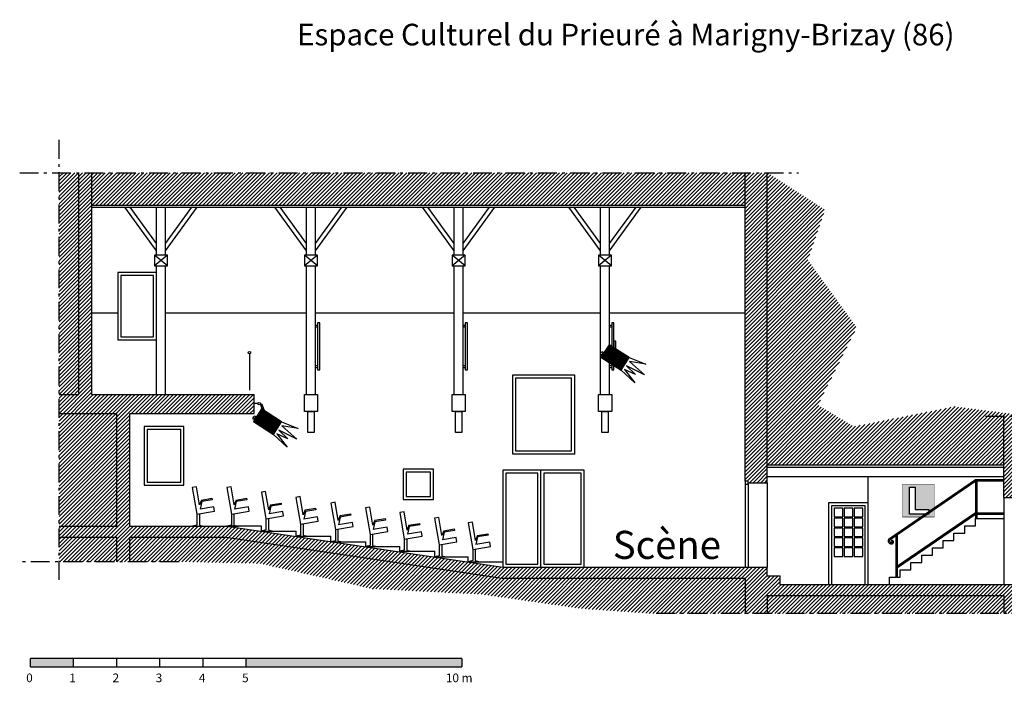
# Model space of a CAD drawing. Units: inches. Extents: x -1097 to 2326, y 1796 to 3363.
# Drawn here: x -1097 to 1184, y 1828 to 3363 of the extents above; entities that cross this region are included whole.
import ezdxf

# ---------------------------------------------------------------- set-up
doc = ezdxf.new("R2010")
doc.units = ezdxf.units.IN
doc.header["$MEASUREMENT"] = 0
doc.linetypes.add('DCAD_Center', pattern=[36, 21, -6, 3, -6])
for name, color, linetype in [('$DDT_AUDIT_GENERATED_(69)', 92, 'Continuous'), ('AXE', 6, 'DCAD_Center'), ('CLOISON', 1, 'Continuous'), ('HUISSERIE', 200, 'Continuous'), ('HUR-MUR', 253, 'Continuous'), ('MENUISERI', 3, 'Continuous'), ('MOBILIER', 14, 'Continuous'), ('MUR', 140, 'Continuous'), ('TEXTE-17', 7, 'Continuous'), ('TEXTE-20', 1, 'Continuous'), ('TRAIT-VU', 7, 'Continuous'), ('TUILE', 7, 'Continuous'), ('ZIP-MUR', 251, 'Continuous')]:
    doc.layers.add(name, color=color, linetype=linetype)
doc.styles.add('DC_TEXTSTYLE4', font='ARIALBD.TTF', dxfattribs={"height": 0.2})
doc.styles.add('DC_TEXTSTYLE5', font='ARIBLK.TTF', dxfattribs={"height": 0.2})
pattern_1 = [(135, (0, 0), (-0.8838835, -0.8838835), [250])]

# ---------------------------------------------------------------- blocks, each defined once
blk = doc.blocks.new('Echelle')
at = {"layer": 'ZIP-MUR', "linetype": 'Continuous', "ltscale": 0.001}
for points in [[(28.517, 58.67), (28.517, 58.875), (29.546, 58.875), (29.546, 58.67)], [(33.662, 58.67), (38.807, 58.67), (38.807, 58.875), (33.662, 58.875)]]:
    blk.add_hatch(color=7, dxfattribs=at).paths.add_polyline_path(points)
at = {"layer": 'ZIP-MUR', "color": 7, "linetype": 'Continuous', "ltscale": 2, "const_width": 0.0309}
for points in [[(28.517, 58.67), (28.517, 58.875)], [(28.517, 58.875), (38.807, 58.875)], [(28.517, 58.67), (38.807, 58.67)], [(29.546, 58.67), (29.546, 58.875)], [(30.575, 58.67), (30.575, 58.875)], [(31.604, 58.67), (31.604, 58.875)], [(32.633, 58.67), (32.633, 58.875)], [(33.662, 58.67), (33.662, 58.875)], [(38.807, 58.67), (38.807, 58.875)]]:
    blk.add_lwpolyline(points, dxfattribs=at)
at = {"layer": 'ZIP-MUR', "color": 7, "linetype": 'Continuous', "style": 'DC_TEXTSTYLE5'}
for s, height, p in [('0', 0.206, (28.421, 58.309)), ('1', 0.206, (29.45, 58.309)), ('2', 0.206, (30.479, 58.309)), ('3', 0.206, (31.508, 58.309)), ('4', 0.206, (32.537, 58.309)), ('5', 0.206, (33.566, 58.309)), ('10 m', 0.2058, (38.424, 58.309))]:
    blk.add_text(s, height=height, dxfattribs=at).set_placement(p)
blk = doc.blocks.new('Loges')
at = {"layer": 'TEXTE-17', "linetype": 'Continuous', "ltscale": 0.001}
h = blk.add_hatch(color=7, dxfattribs=at)
h.paths.add_polyline_path([(59.415, 66.756), (60.172, 66.758), (60.172, 65.974), (59.414, 65.974)])
h.paths.add_polyline_path([(59.586, 66.042), (60.042, 66.042), (60.042, 66.151), (59.717, 66.151), (59.717, 66.684), (59.586, 66.684)])
at = {"layer": 'TEXTE-17', "color": 7, "linetype": 'Continuous', "ltscale": 2, "const_width": 0.0103}
blk.add_lwpolyline([(59.414, 66.758), (60.172, 66.758), (60.172, 65.974), (59.414, 65.974), (59.414, 66.758)], close=True, dxfattribs=at)
at = {"layer": 'TEXTE-17', "color": 7, "linetype": 'Continuous', "ltscale": 0.125}
blk.add_lwpolyline([(59.586, 66.042), (59.586, 66.684), (59.717, 66.684), (59.717, 66.151), (60.042, 66.151), (60.042, 66.042), (59.586, 66.042)], close=True, dxfattribs=at)

msp = doc.modelspace()

# ---------------------------------------------------------------- hatches: boundary and pattern name
at = {"layer": 'HUR-MUR', "linetype": 'Continuous', "ltscale": 0.625}
h = msp.add_hatch(dxfattribs=at)
h.set_pattern_fill('DC_ANSI31', color=253, scale=5, style=0, pattern_type=2)
h.set_pattern_definition([(45, (0, 0), (-4.419417, 4.419417), [1250])])
h.paths.add_polyline_path([(-1005.6, 3008.3), (-1005.6, 2107.2), (-727.4, 2107.2), (-540.6, 2103.3), (-280.5, 2044.6), (-27.6, 2031.8), (203.2, 1998.8), (369.9, 1987.1), (1246.7, 1987.1), (1246.7, 2054.4), (664.8, 2054.4), (664.8, 2074.4), (634.8, 2074.4), (634.8, 2094.4), (22.3, 2094.4), (-616.7, 2189.4), (-841.7, 2189.4), (-841.7, 2450.4), (-553.9, 2450.4), (-553.9, 2494.4), (-929.6, 2494.4), (-929.6, 2933.4), (583.2, 2933.4), (583.2, 2293.9), (590.2, 2293.9), (590.2, 2290.4), (634.8, 2290.4), (634.8, 2331.4), (1182.4, 2331.4), (1182.4, 2256.4), (1226.8, 2256.4), (1226.8, 2252.4), (1246.7, 2252.4), (1246.7, 2443.6), (1067.9, 2466.8), (835.2, 2420.3), (752.1, 2470.1), (841.9, 2649.6), (728.9, 2805.8), (768.8, 2922.2), (634.8, 3008.3)])
at = {"layer": 'TEXTE-17', "linetype": 'Continuous', "ltscale": 0.125}
h = msp.add_hatch(dxfattribs=at)
h.set_pattern_fill('DC_ANSI31', angle=90, style=0, pattern_type=2)
h.set_pattern_definition(pattern_1)
h.paths.add_polyline_path([(314.9, 2580.1), (296.2, 2551), (249.5, 2580.9), (268.2, 2610)])
h = msp.add_hatch(dxfattribs=at)
h.set_pattern_fill('DC_ANSI31', angle=90, style=0, pattern_type=2)
h.set_pattern_definition(pattern_1)
h.paths.add_polyline_path([(-490.3, 2431.2), (-509, 2402.1), (-555.6, 2432), (-536.9, 2461.1)])

# ---------------------------------------------------------------- linework, layer by layer
at = {"layer": '$DDT_AUDIT_GENERATED_(69)', "color": 92, "linetype": 'Continuous'}
msp.add_line((110.3, 2094.4), (110.3, 2319.4), dxfattribs=at)
for points in [[(-862.6, 2628.4), (-786.6, 2628.4), (-786.6, 2770.4), (-862.6, 2770.4), (-862.6, 2628.4)], [(52.4, 2533.4), (180.9, 2533.4), (180.9, 2363.4), (52.4, 2363.4), (52.4, 2533.4)], [(-801.7, 2291.4), (-723.7, 2291.4), (-723.7, 2413.4), (-801.7, 2413.4), (-801.7, 2291.4)], [(-201.4, 2258.4), (-145.4, 2258.4), (-145.4, 2314.4), (-201.4, 2314.4), (-201.4, 2258.4)], [(29.3, 2101.4), (103.3, 2101.4), (103.3, 2312.4), (29.3, 2312.4), (29.3, 2101.4)], [(117.3, 2101.4), (203.3, 2101.4), (203.3, 2312.4), (117.3, 2312.4), (117.3, 2101.4)], [(783.7, 2054.4), (861.7, 2054.4), (861.7, 2236.4), (783.7, 2236.4), (783.7, 2054.4)], [(789.7, 2211.4), (809.7, 2211.4), (809.7, 2231.4), (789.7, 2231.4), (789.7, 2211.4)], [(812.7, 2211.4), (832.7, 2211.4), (832.7, 2231.4), (812.7, 2231.4), (812.7, 2211.4)], [(835.7, 2211.4), (855.7, 2211.4), (855.7, 2231.4), (835.7, 2231.4), (835.7, 2211.4)], [(789.7, 2188.4), (809.7, 2188.4), (809.7, 2208.4), (789.7, 2208.4), (789.7, 2188.4)], [(812.7, 2188.4), (832.7, 2188.4), (832.7, 2208.4), (812.7, 2208.4), (812.7, 2188.4)], [(835.7, 2188.4), (855.7, 2188.4), (855.7, 2208.4), (835.7, 2208.4), (835.7, 2188.4)], [(789.7, 2165.4), (809.7, 2165.4), (809.7, 2185.4), (789.7, 2185.4), (789.7, 2165.4)], [(812.7, 2165.4), (832.7, 2165.4), (832.7, 2185.4), (812.7, 2185.4), (812.7, 2165.4)], [(835.7, 2165.4), (855.7, 2165.4), (855.7, 2185.4), (835.7, 2185.4), (835.7, 2165.4)], [(789.7, 2142.4), (809.7, 2142.4), (809.7, 2162.4), (789.7, 2162.4), (789.7, 2142.4)], [(812.7, 2142.4), (832.7, 2142.4), (832.7, 2162.4), (812.7, 2162.4), (812.7, 2142.4)], [(835.7, 2142.4), (855.7, 2142.4), (855.7, 2162.4), (835.7, 2162.4), (835.7, 2142.4)], [(789.7, 2119.4), (809.7, 2119.4), (809.7, 2139.4), (789.7, 2139.4), (789.7, 2119.4)], [(812.7, 2119.4), (832.7, 2119.4), (832.7, 2139.4), (812.7, 2139.4), (812.7, 2119.4)], [(835.7, 2119.4), (855.7, 2119.4), (855.7, 2139.4), (835.7, 2139.4), (835.7, 2119.4)]]:
    msp.add_lwpolyline(points, close=True, dxfattribs=at)
at = {"layer": 'AXE', "color": 6, "linetype": 'DCAD_Center', "ltscale": 2.083333}
for p, q in [((-1005.6, 2065.7), (-1005.6, 3094.7)), ((-1096.8, 3008.3), (707.3, 3008.3)), ((1334.1, 2443.6), (1125.9, 2443.6)), ((-727.4, 2107.2), (-1096.8, 2107.2)), ((1321.2, 1987.1), (369.9, 1987.1))]:
    msp.add_line(p, q, dxfattribs=at)
at = {"layer": 'CLOISON', "color": 1, "linetype": 'Continuous'}
for p, q in [((-929.6, 2933.4), (583.2, 2933.4)), ((-929.6, 2928.4), (583.2, 2928.4)), ((634.8, 2331.4), (1182.4, 2331.4)), ((634.8, 2326.4), (1182.4, 2326.4))]:
    msp.add_line(p, q, dxfattribs=at)
for points in [[(-784.3, 2792.4), (-754.3, 2792.4), (-754.3, 2817.4), (-784.3, 2817.4), (-784.3, 2792.4)], [(-437, 2792.4), (-407, 2792.4), (-407, 2817.4), (-437, 2817.4), (-437, 2792.4)], [(-95.1, 2792.4), (-65.1, 2792.4), (-65.1, 2817.4), (-95.1, 2817.4), (-95.1, 2792.4)], [(244.1, 2792.4), (274.1, 2792.4), (274.1, 2817.4), (244.1, 2817.4), (244.1, 2792.4)]]:
    msp.add_lwpolyline(points, close=True, dxfattribs=at)
at = {"layer": 'HUISSERIE', "color": 200, "linetype": 'Continuous'}
msp.add_lwpolyline([(583.2, 2286.9), (590.2, 2286.9), (590.2, 2293.9), (583.2, 2293.9), (583.2, 2286.9)], close=True, dxfattribs=at)
at = {"layer": 'MENUISERI', "color": 3, "linetype": 'Continuous'}
for p, q in [((583.2, 2286.9), (583.2, 2094.4)), ((590.2, 2286.9), (590.2, 2094.4))]:
    msp.add_line(p, q, dxfattribs=at)
at = {"layer": 'MOBILIER', "color": 14, "linetype": 'Continuous', "ltscale": 0.75}
for p, q in [((-687.2, 2281), (-697.1, 2279.3)), ((-680, 2238.7), (-687.2, 2281)), ((-607.2, 2281), (-617.1, 2279.3)), ((-600, 2238.7), (-607.2, 2281)), ((-697.1, 2279.3), (-686.5, 2217.6)), ((-617.1, 2279.3), (-606.5, 2217.6)), ((-527.2, 2270), (-537.1, 2268.3)), ((-537.1, 2268.3), (-526.5, 2206.6)), ((-520, 2227.7), (-527.2, 2270)), ((-447.1, 2258), (-457, 2256.3)), ((-439.9, 2215.7), (-447.1, 2258)), ((-675.7, 2250.2), (-680, 2238.7)), ((-675.1, 2246.8), (-679, 2229)), ((-675.7, 2250.2), (-651.5, 2254.2)), ((-650.9, 2250.8), (-675.1, 2246.8)), ((-651.5, 2254.2), (-650.9, 2250.8)), ((-595.7, 2250.2), (-600, 2238.7)), ((-595.1, 2246.8), (-599, 2229)), ((-595.7, 2250.2), (-571.5, 2254.2)), ((-570.9, 2250.8), (-595.1, 2246.8)), ((-571.5, 2254.2), (-570.9, 2250.8)), ((-515.7, 2239.2), (-520, 2227.7)), ((-515.1, 2235.8), (-519, 2218)), ((-515.7, 2239.2), (-491.5, 2243.2)), ((-490.9, 2239.8), (-515.1, 2235.8)), ((-491.5, 2243.2), (-490.9, 2239.8)), ((-457, 2256.3), (-446.4, 2194.6)), ((-366.4, 2245), (-376.3, 2243.3)), ((-376.3, 2243.3), (-365.7, 2181.6)), ((-359.2, 2202.7), (-366.4, 2245)), ((-686.5, 2217.6), (-645.4, 2224.5)), ((-686.5, 2217.6), (-686.5, 2191.9)), ((-680.5, 2218.6), (-680.5, 2191.9)), ((-647.1, 2234.3), (-679, 2229)), ((-645.4, 2224.5), (-647.1, 2234.3)), ((-606.5, 2217.6), (-565.4, 2224.5)), ((-606.5, 2217.6), (-606.5, 2191.9)), ((-600.5, 2218.6), (-600.5, 2191.9)), ((-567.1, 2234.3), (-599, 2229)), ((-565.4, 2224.5), (-567.1, 2234.3)), ((-526.5, 2206.6), (-485.4, 2213.5)), ((-487.1, 2223.3), (-519, 2218)), ((-485.4, 2213.5), (-487.1, 2223.3)), ((-435.6, 2227.2), (-439.9, 2215.7)), ((-435, 2223.8), (-438.9, 2206)), ((-435.6, 2227.2), (-411.4, 2231.2)), ((-410.8, 2227.8), (-435, 2223.8)), ((-411.4, 2231.2), (-410.8, 2227.8)), ((-354.9, 2214.2), (-359.2, 2202.7)), ((-354.9, 2214.2), (-330.6, 2218.2)), ((-330.1, 2214.8), (-354.3, 2210.8)), ((-330.6, 2218.2), (-330.1, 2214.8)), ((-286, 2234), (-295.9, 2232.3)), ((-295.9, 2232.3), (-285.3, 2170.6)), ((-278.8, 2191.7), (-286, 2234)), ((-206.6, 2223), (-216.5, 2221.3)), ((-216.5, 2221.3), (-205.9, 2159.6)), ((-199.4, 2180.7), (-206.6, 2223)), ((-686.5, 2191.9), (-696.7, 2189.4)), ((-696.7, 2189.4), (-670.3, 2189.4)), ((-680.5, 2191.9), (-670.3, 2189.4)), ((-606.5, 2191.9), (-616.7, 2189.4)), ((-616.7, 2189.4), (-590.3, 2189.4)), ((-600.5, 2191.9), (-590.3, 2189.4)), ((-526.5, 2206.6), (-526.5, 2180.9)), ((-520.5, 2207.6), (-520.5, 2180.9)), ((-446.4, 2194.6), (-405.3, 2201.5)), ((-446.4, 2194.6), (-446.4, 2168.9)), ((-440.4, 2195.6), (-440.4, 2168.9)), ((-407, 2211.3), (-438.9, 2206)), ((-405.3, 2201.5), (-407, 2211.3)), ((-354.3, 2210.8), (-358.2, 2193)), ((-326.3, 2198.3), (-358.2, 2193)), ((-324.6, 2188.5), (-326.3, 2198.3)), ((-274.5, 2203.2), (-278.8, 2191.7)), ((-273.9, 2199.8), (-277.8, 2182)), ((-274.5, 2203.2), (-250.2, 2207.2)), ((-249.7, 2203.8), (-273.9, 2199.8)), ((-250.2, 2207.2), (-249.7, 2203.8)), ((-195.1, 2192.2), (-199.4, 2180.7)), ((-195.1, 2192.2), (-170.8, 2196.2)), ((-170.3, 2192.8), (-194.5, 2188.8)), ((-170.8, 2196.2), (-170.3, 2192.8)), ((-125.9, 2210), (-135.8, 2208.3)), ((-135.8, 2208.3), (-125.2, 2146.6)), ((-118.7, 2167.7), (-125.9, 2210)), ((-48.3, 2199), (-58.2, 2197.3)), ((-58.2, 2197.3), (-47.6, 2135.6)), ((-41.1, 2156.7), (-48.3, 2199)), ((-526.5, 2180.9), (-536.7, 2178.4)), ((-536.7, 2178.4), (-510.3, 2178.4)), ((-520.5, 2180.9), (-510.3, 2178.4)), ((-446.4, 2168.9), (-456.6, 2166.4)), ((-440.4, 2168.9), (-430.2, 2166.4)), ((-365.7, 2181.6), (-324.6, 2188.5)), ((-365.7, 2181.6), (-365.7, 2155.9)), ((-359.7, 2182.6), (-359.7, 2155.9)), ((-285.3, 2170.6), (-244.2, 2177.5)), ((-285.3, 2170.6), (-285.3, 2144.9)), ((-279.3, 2171.6), (-279.3, 2144.9)), ((-245.9, 2187.3), (-277.8, 2182)), ((-244.2, 2177.5), (-245.9, 2187.3)), ((-194.5, 2188.8), (-198.4, 2171)), ((-166.5, 2176.3), (-198.4, 2171)), ((-164.8, 2166.5), (-166.5, 2176.3)), ((-114.4, 2179.2), (-118.7, 2167.7)), ((-113.8, 2175.8), (-117.7, 2158)), ((-114.4, 2179.2), (-90.1, 2183.2)), ((-89.6, 2179.8), (-113.8, 2175.8)), ((-90.1, 2183.2), (-89.6, 2179.8)), ((-36.8, 2168.2), (-41.1, 2156.7)), ((-36.8, 2168.2), (-12.5, 2172.2)), ((-12, 2168.8), (-36.2, 2164.8)), ((-12.5, 2172.2), (-12, 2168.8)), ((-456.6, 2166.4), (-430.2, 2166.4)), ((-365.7, 2155.9), (-375.8, 2153.4)), ((-375.8, 2153.4), (-349.5, 2153.4)), ((-359.7, 2155.9), (-349.5, 2153.4)), ((-285.3, 2144.9), (-295.4, 2142.4)), ((-279.3, 2144.9), (-269.1, 2142.4)), ((-205.9, 2159.6), (-164.8, 2166.5)), ((-205.9, 2159.6), (-205.9, 2133.9)), ((-199.9, 2160.6), (-199.9, 2133.9)), ((-125.2, 2146.6), (-84.1, 2153.5)), ((-125.2, 2146.6), (-125.2, 2120.9)), ((-119.2, 2147.6), (-119.2, 2120.9)), ((-85.8, 2163.3), (-117.7, 2158)), ((-84.1, 2153.5), (-85.8, 2163.3)), ((-36.2, 2164.8), (-40.1, 2147)), ((-8.2, 2152.3), (-40.1, 2147)), ((-6.5, 2142.5), (-8.2, 2152.3)), ((-295.4, 2142.4), (-269.1, 2142.4)), ((-205.9, 2133.9), (-216, 2131.4)), ((-216, 2131.4), (-189.7, 2131.4)), ((-199.9, 2133.9), (-189.7, 2131.4)), ((-47.6, 2135.6), (-6.5, 2142.5)), ((-47.6, 2135.6), (-47.6, 2109.9)), ((-41.6, 2136.6), (-41.6, 2109.9)), ((-125.2, 2120.9), (-135.3, 2118.4)), ((-135.3, 2118.4), (-109, 2118.4)), ((-119.2, 2120.9), (-109, 2118.4)), ((-47.6, 2109.9), (-57.7, 2107.4)), ((-57.7, 2107.4), (-31.4, 2107.4)), ((-41.6, 2109.9), (-31.4, 2107.4))]:
    msp.add_line(p, q, dxfattribs=at)
at = {"layer": 'MUR', "color": 140, "linetype": 'Continuous'}
for p, q in [((-959.9, 2494.4), (-959.9, 3008.3)), ((-929.6, 2494.4), (-929.6, 3008.3)), ((583.2, 2293.9), (583.2, 3008.3)), ((634.8, 2290.4), (634.8, 3008.3)), ((-1005.6, 2494.4), (-959.9, 2494.4)), ((-929.6, 2494.4), (-553.9, 2494.4)), ((-553.9, 2450.4), (-553.9, 2494.4)), ((-1005.6, 2450.4), (-872.1, 2450.4)), ((-872.1, 2189.4), (-872.1, 2450.4)), ((-841.7, 2189.4), (-841.7, 2450.4)), ((-841.7, 2450.4), (-553.9, 2450.4)), ((1182.4, 2256.4), (1182.4, 2443.6)), ((590.2, 2290.4), (634.8, 2290.4)), ((1182.4, 2256.4), (1226.8, 2256.4)), ((-1005.6, 2189.4), (-872.1, 2189.4)), ((-841.7, 2189.4), (-616.7, 2189.4)), ((-616.7, 2189.4), (22.3, 2094.4)), ((-1005.6, 2164.4), (-872.1, 2164.4)), ((-872.1, 2107.2), (-872.1, 2164.4)), ((-841.7, 2107.2), (-841.7, 2164.4)), ((-841.7, 2164.4), (-618.5, 2164.4)), ((-618.5, 2164.4), (20.4, 2069.4)), ((22.3, 2094.4), (634.8, 2094.4)), ((634.8, 2074.4), (634.8, 2094.4)), ((20.4, 2069.4), (583.2, 2069.4)), ((583.2, 2069.4), (583.2, 1987.1)), ((634.8, 2074.4), (664.8, 2074.4)), ((664.8, 2054.4), (664.8, 2074.4)), ((664.8, 2054.4), (1246.7, 2054.4)), ((634.8, 2029.4), (1182.4, 2029.4)), ((634.8, 2029.4), (634.8, 1987.1)), ((1182.4, 2029.4), (1182.4, 1987.1))]:
    msp.add_line(p, q, dxfattribs=at)
msp.add_lwpolyline([(590.2, 2290.4), (590.2, 2293.9), (583.2, 2293.9)], dxfattribs=at)
at = {"layer": 'TEXTE-17', "color": 7, "linetype": 'Continuous', "ltscale": 194.355726}
for points in [[(268.2, 2610), (249.5, 2580.9), (296.2, 2551), (314.9, 2580.1), (268.2, 2610)], [(283.8, 2618.3), (279.4, 2618.3), (279.4, 2582.3), (283.8, 2582.3), (283.8, 2618.3)], [(-534.8, 2471.7), (-539.2, 2471.7), (-525.7, 2433.4), (-521.3, 2433.4), (-534.8, 2471.7)], [(-536.9, 2461.1), (-555.6, 2432), (-509, 2402.1), (-490.3, 2431.2), (-536.9, 2461.1)]]:
    msp.add_lwpolyline(points, close=True, dxfattribs=at)
for points in [[(314.9, 2580.1), (353.2, 2564.5), (315.5, 2570.9), (350.6, 2540.3), (308.8, 2560.8), (329.4, 2541.1), (303.7, 2552.4), (328.2, 2521.7), (296.2, 2551)], [(-490.3, 2431.2), (-452, 2415.6), (-489.7, 2422), (-454.5, 2391.4), (-496.4, 2411.9), (-475.7, 2392.3), (-501.4, 2403.5), (-477, 2372.8), (-509, 2402.1)]]:
    msp.add_lwpolyline(points, dxfattribs=at)
for centre in [(282, 2582.1), (-523.1, 2433.2)]:
    msp.add_circle(centre, 7.09, dxfattribs=at)
at = {"layer": 'TEXTE-17', "color": 7, "linetype": 'Continuous', "ltscale": 194.355726, "extrusion": (0, 0, -1)}
for centre in [(251.5, 2590.1), (-553.6, 2441.2)]:
    msp.add_ellipse(centre, major_axis=(-3.32, -2.72), ratio=0.587579, dxfattribs=at)
at = {"layer": 'TRAIT-VU', "color": 7, "linetype": 'Continuous'}
for p, q in [((-779.6, 2827.2), (-853.3, 2928.4)), ((-779.6, 2844.2), (-840.9, 2928.4)), ((-779.6, 2817.4), (-779.6, 2928.4)), ((-759, 2817.4), (-759, 2928.4)), ((-759, 2844.2), (-697.8, 2928.4)), ((-759, 2827.2), (-685.4, 2928.4)), ((-432.3, 2827.2), (-506, 2928.4)), ((-432.3, 2844.2), (-493.6, 2928.4)), ((-432.3, 2817.4), (-432.3, 2928.4)), ((-411.8, 2817.4), (-411.8, 2928.4)), ((-411.8, 2844.2), (-350.5, 2928.4)), ((-411.8, 2827.2), (-338.1, 2928.4)), ((-90.4, 2827.2), (-164.1, 2928.4)), ((-90.4, 2844.2), (-151.7, 2928.4)), ((-90.4, 2817.4), (-90.4, 2928.4)), ((-69.9, 2817.4), (-69.9, 2928.4)), ((-69.9, 2844.2), (-8.6, 2928.4)), ((-69.9, 2827.2), (3.8, 2928.4)), ((248.8, 2827.2), (175.2, 2928.4)), ((248.8, 2844.2), (187.5, 2928.4)), ((248.8, 2817.4), (248.8, 2928.4)), ((269.4, 2817.4), (269.4, 2928.4)), ((269.4, 2844.2), (330.7, 2928.4)), ((269.4, 2827.2), (343, 2928.4)), ((-754.3, 2817.4), (-784.3, 2792.4)), ((-754.3, 2792.4), (-784.3, 2817.4)), ((-407, 2817.4), (-437, 2792.4)), ((-407, 2792.4), (-437, 2817.4)), ((-65.1, 2817.4), (-95.1, 2792.4)), ((-65.1, 2792.4), (-95.1, 2817.4)), ((274.1, 2817.4), (244.1, 2792.4)), ((274.1, 2792.4), (244.1, 2817.4)), ((-779.6, 2494.4), (-779.6, 2792.4)), ((-759, 2494.4), (-759, 2792.4)), ((-432.3, 2494.4), (-432.3, 2792.4)), ((-411.8, 2494.4), (-411.8, 2792.4)), ((-90.4, 2494.4), (-90.4, 2792.4)), ((-69.9, 2494.4), (-69.9, 2792.4)), ((248.8, 2494.4), (248.8, 2792.4)), ((269.4, 2494.4), (269.4, 2792.4)), ((634.8, 2304.4), (1182.4, 2304.4)), ((868.7, 2054.4), (868.7, 2304.4)), ((634.8, 2290.4), (634.8, 2094.4)), ((917.9, 2161.4), (1116.9, 2297.4)), ((919.6, 2158.9), (1117.8, 2294.4)), ((1116.9, 2297.4), (1182.4, 2297.4)), ((1116.9, 2294.4), (1116.9, 2207.4)), ((1117.8, 2294.4), (1182.4, 2294.4)), ((1119.9, 2294.4), (1119.9, 2207.4)), ((1182.4, 2256.4), (1182.4, 2054.4)), ((936.4, 2097.7), (1116.9, 2221.1)), ((936.4, 2094.1), (1116.9, 2217.4)), ((1119.9, 2220.4), (1182.4, 2220.4)), ((1119.9, 2217.4), (1182.4, 2217.4)), ((-536.7, 2189.4), (-616.7, 2189.4)), ((-536.7, 2178.4), (-536.7, 2189.4)), ((1092, 2173.4), (1092, 2190.4)), ((1092, 2190.4), (1116.9, 2190.4)), ((1116.9, 2190.4), (1116.9, 2207.4)), ((1116.9, 2207.4), (1182.4, 2207.4)), ((-536.7, 2178.4), (-456.6, 2178.4)), ((-456.6, 2166.4), (-456.6, 2178.4)), ((933.4, 2071.4), (933.4, 2168.4)), ((936.4, 2071.4), (936.4, 2170.4)), ((1067.1, 2156.4), (1067.1, 2173.4)), ((1067.1, 2173.4), (1092, 2173.4)), ((-456.6, 2166.4), (-375.8, 2166.4)), ((-375.8, 2153.4), (-375.8, 2166.4)), ((-375.8, 2153.4), (-295.4, 2153.4)), ((-295.4, 2142.4), (-295.4, 2153.4)), ((922.9, 2154), (923.5, 2157.2)), ((1042.2, 2139.4), (1042.2, 2156.4)), ((1042.2, 2156.4), (1067.1, 2156.4)), ((-295.4, 2142.4), (-216, 2142.4)), ((-216, 2131.4), (-216, 2142.4)), ((-216, 2131.4), (-135.3, 2131.4)), ((-135.3, 2118.4), (-135.3, 2131.4)), ((992.5, 2105.4), (992.5, 2122.4)), ((992.5, 2122.4), (1017.4, 2122.4)), ((1017.4, 2122.4), (1017.4, 2139.4)), ((1017.4, 2139.4), (1042.2, 2139.4)), ((-135.3, 2118.4), (-57.7, 2118.4)), ((-57.7, 2107.4), (-57.7, 2118.4)), ((-57.7, 2107.4), (22.3, 2107.4)), ((22.3, 2107.4), (22.3, 2094.4)), ((967.6, 2088.4), (967.6, 2105.4)), ((967.6, 2105.4), (992.5, 2105.4)), ((942.7, 2071.4), (942.7, 2088.4)), ((942.7, 2088.4), (967.6, 2088.4)), ((776.7, 2054.4), (868.7, 2054.4)), ((917.9, 2054.4), (917.9, 2071.4)), ((917.9, 2071.4), (942.7, 2071.4))]:
    msp.add_line(p, q, dxfattribs=at)
for points in [[(-869.6, 2621.4), (-779.6, 2621.4), (-779.6, 2777.4), (-869.6, 2777.4), (-869.6, 2621.4)], [(-411.8, 2655.4), (-406.8, 2655.4), (-406.8, 2650.4), (-411.8, 2650.4), (-411.8, 2655.4)], [(-401.8, 2660.4), (-406.8, 2660.4), (-406.8, 2551.4), (-401.8, 2551.4), (-401.8, 2660.4)], [(-69.9, 2655.4), (-64.9, 2655.4), (-64.9, 2650.4), (-69.9, 2650.4), (-69.9, 2655.4)], [(-59.9, 2660.4), (-64.9, 2660.4), (-64.9, 2551.4), (-59.9, 2551.4), (-59.9, 2660.4)], [(269.4, 2655.4), (274.4, 2655.4), (274.4, 2650.4), (269.4, 2650.4), (269.4, 2655.4)], [(279.4, 2660.4), (274.4, 2660.4), (274.4, 2551.4), (279.4, 2551.4), (279.4, 2660.4)], [(-411.8, 2561.4), (-406.8, 2561.4), (-406.8, 2556.4), (-411.8, 2556.4), (-411.8, 2561.4)], [(-69.9, 2561.4), (-64.9, 2561.4), (-64.9, 2556.4), (-69.9, 2556.4), (-69.9, 2561.4)], [(269.4, 2561.4), (274.4, 2561.4), (274.4, 2556.4), (269.4, 2556.4), (269.4, 2561.4)], [(45.4, 2540.4), (187.9, 2540.4), (187.9, 2356.4), (45.4, 2356.4), (45.4, 2540.4)], [(-437.3, 2494.4), (-406.8, 2494.4), (-406.8, 2455.4), (-437.3, 2455.4), (-437.3, 2494.4)], [(-95.4, 2494.4), (-64.9, 2494.4), (-64.9, 2455.4), (-95.4, 2455.4), (-95.4, 2494.4)], [(243.8, 2494.4), (274.4, 2494.4), (274.4, 2455.4), (243.8, 2455.4), (243.8, 2494.4)], [(-429.5, 2455.4), (-414.6, 2455.4), (-414.6, 2406.4), (-429.5, 2406.4), (-429.5, 2455.4)], [(-87.6, 2455.4), (-72.7, 2455.4), (-72.7, 2406.4), (-87.6, 2406.4), (-87.6, 2455.4)], [(251.6, 2455.4), (266.6, 2455.4), (266.6, 2406.4), (251.6, 2406.4), (251.6, 2455.4)], [(-808.7, 2284.4), (-716.7, 2284.4), (-716.7, 2420.4), (-808.7, 2420.4), (-808.7, 2284.4)], [(-208.4, 2251.4), (-138.4, 2251.4), (-138.4, 2321.4), (-208.4, 2321.4), (-208.4, 2251.4)], [(22.3, 2094.4), (210.3, 2094.4), (210.3, 2319.4), (22.3, 2319.4), (22.3, 2094.4)]]:
    msp.add_lwpolyline(points, close=True, dxfattribs=at)
msp.add_lwpolyline([(868.7, 2243.4), (776.7, 2243.4), (776.7, 2054.4)], dxfattribs=at)
for centre, radius, start, end in [((921.7, 2155.6), 7, 123.3616, 305.3427), ((921.7, 2155.6), 4, 123.3616, 306.0858), ((923.5, 2153.2), 1, 303.3616, 126.0858), ((923.5, 2153.2), 4, 303.3616, 89.8495)]:
    msp.add_arc(centre, radius, start, end, dxfattribs=at)
at = {"layer": 'TUILE', "color": 7, "linetype": 'Continuous'}
for p, q in [((-929.6, 2683.4), (-869.6, 2683.4)), ((-759, 2683.4), (-432.3, 2683.4)), ((-411.8, 2683.4), (-90.4, 2683.4)), ((-69.9, 2683.4), (248.8, 2683.4)), ((269.4, 2683.4), (583.2, 2683.4)), ((-564.8, 2588.4), (-564.8, 2504.4)), ((-545, 2473.4), (-553.9, 2473.4))]:
    msp.add_line(p, q, dxfattribs=at)
for centre in [(-564.8, 2591.4), (-542, 2473.4)]:
    msp.add_circle(centre, 3, dxfattribs=at)

# ---------------------------------------------------------------- block references
at = {"layer": 'AXE', "color": 6, "linetype": 'Continuous', "ltscale": 0.771781, "xscale": 97.17786313505822, "yscale": 97.17786313505822, "zscale": 97.17786313505822}
msp.add_blockref('Echelle', (-3843.6, -3838), dxfattribs=at)
at = {"layer": 'TEXTE-17', "color": 7, "linetype": 'Continuous', "ltscale": 2, "xscale": 97.17786313505822, "yscale": 97.17786313505822, "zscale": 97.17786313505822}
msp.add_blockref('Loges', (-4826, -4200.3), dxfattribs=at)

# ---------------------------------------------------------------- texts
at = {"layer": 'TEXTE-20', "color": 1, "linetype": 'Continuous', "style": 'DC_TEXTSTYLE4'}
msp.add_text('Scène', height=65, dxfattribs=at).set_placement((277, 2113.8))
at = {"layer": 'TUILE', "color": 7, "linetype": 'Continuous', "style": 'DC_TEXTSTYLE4'}
msp.add_text('Espace Culturel du Prieuré à Marigny-Brizay (86)', height=50, dxfattribs=at).set_placement((-454.2, 3303.2))

doc.saveas('drawing.dxf')
